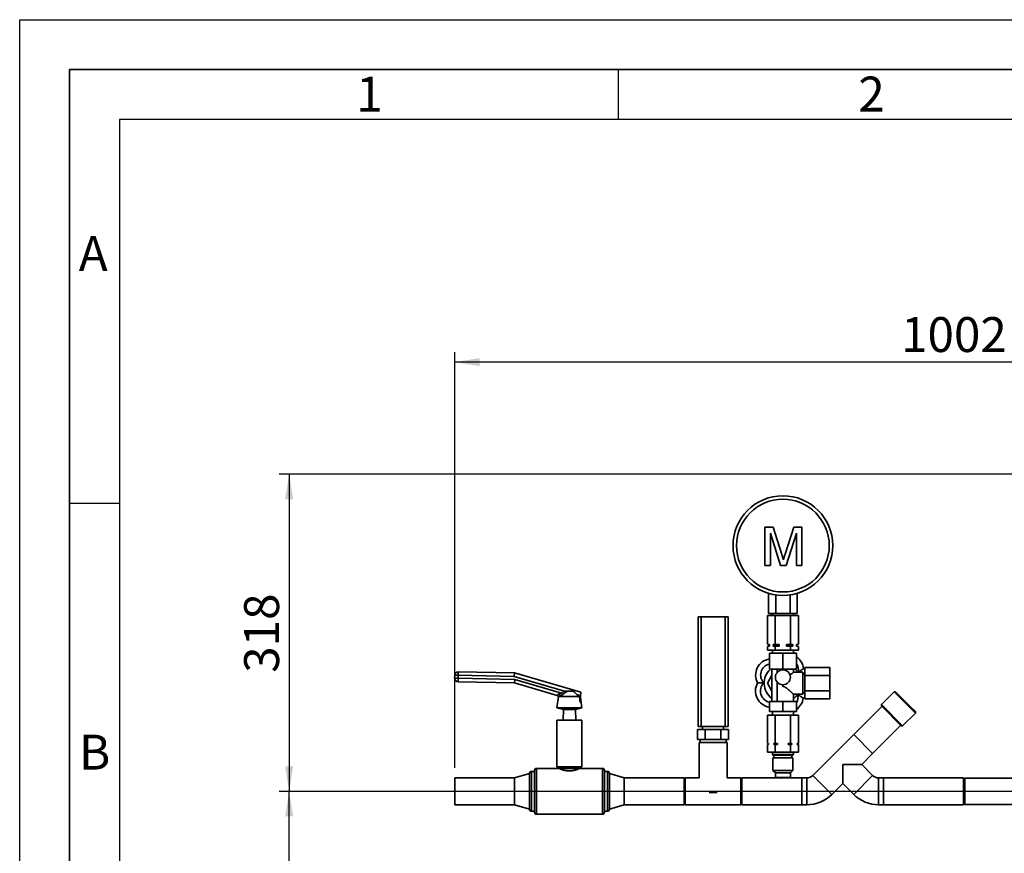
# Paper-space layout 'Blatt3' of a CAD drawing. Units: millimetres. Extents: x 0 to 4200, y 0 to 2970.
# Drawn here: x 0 to 987, y 2134 to 2970 of the extents above; entities that cross this region are included whole.
import ezdxf

# ---------------------------------------------------------------- set-up
doc = ezdxf.new("R2010")
doc.units = ezdxf.units.MM
for name, color, linetype in [('1', 7, 'Continuous'), ('61', 7, 'Continuous'), ('62', 7, 'Continuous')]:
    doc.layers.add(name, color=color, linetype=linetype)
doc.styles.add('SLDTEXTSTYLE0', font='TXT', dxfattribs={"width": 0.75})
doc.styles.add('SLDTEXTSTYLE1', font='TXT', dxfattribs={"width": 0.605})
doc.dimstyles.new('SLDDIMSTYLE1', dxfattribs={"dimtxt": 35, "dimasz": 25, "dimexe": 0, "dimexo": 0.0625, "dimgap": 8.75, "dimtad": 1, "dimdec": 1, "dimrnd": 1e-09, "dimzin": 12, "dimdsep": 46, "dimtxsty": 'SLDTEXTSTYLE1', "dimsah": 1, "dimcen": 0.09, "dimadec": 0, "dimazin": 3, "dimtfac": 1, "dimtdec": 1, "dimtofl": 0, "dimtmove": 0, "dimatfit": 3, "dimfxl": 1, "dimfrac": 2, "dimtolj": 1, "dimtzin": 12, "dimarcsym": 0})

# ---------------------------------------------------------------- blocks, each defined once
blk = doc.blocks.new('_D_19')
at = {"layer": '1', "color": 7, "ltscale": 10}
for p, q in [((1412.21, 2514.1), (260.15, 2514.1)), ((270.15, 2514.1), (270.15, 2196.1)), ((998.22, 2196.1), (260.15, 2196.1))]:
    blk.add_line(p, q, dxfattribs=at)
for points in [[(270.15, 2514.1), (266.15, 2489.1), (274.15, 2489.1)], [(270.15, 2196.1), (274.15, 2221.1), (266.15, 2221.1)]]:
    blk.add_solid(points, dxfattribs=at)
at = {"layer": '1', "color": 7, "ltscale": 10, "insert": (225.04, 2315), "char_height": 35, "attachment_point": 1, "rotation": 90, "style": 'SLDTEXTSTYLE1'}
blk.add_mtext('318', dxfattribs=at)
blk = doc.blocks.new('_D_20')
at = {"layer": '1', "color": 7, "ltscale": 10}
for p, q in [((998.22, 2196.1), (260.15, 2196.1)), ((270.15, 1717.1), (270.15, 2196.1)), ((998.22, 1717.1), (260.15, 1717.1))]:
    blk.add_line(p, q, dxfattribs=at)
for points in [[(270.15, 2196.1), (266.15, 2171.1), (274.15, 2171.1)], [(270.15, 1717.1), (274.15, 1742.1), (266.15, 1742.1)]]:
    blk.add_solid(points, dxfattribs=at)
at = {"layer": '1', "color": 7, "ltscale": 10, "insert": (225.04, 1916.5), "char_height": 35, "attachment_point": 1, "rotation": 90, "style": 'SLDTEXTSTYLE1'}
blk.add_mtext('479', dxfattribs=at)
blk = doc.blocks.new('_D_24')
at = {"layer": '1', "ltscale": 10}
for p, q in [((436.22, 2219.55), (436.22, 2636.6)), ((1438.22, 2500), (1438.22, 2636.6)), ((1438.22, 2626.6), (436.22, 2626.6))]:
    blk.add_line(p, q, dxfattribs=at)
for points in [[(436.22, 2626.6), (461.22, 2622.6), (461.22, 2630.6)], [(1438.22, 2626.6), (1413.22, 2630.6), (1413.22, 2622.6)]]:
    blk.add_solid(points, dxfattribs=at)
at = {"layer": '1', "ltscale": 10, "insert": (883.75, 2671.72), "char_height": 35, "attachment_point": 1, "style": 'SLDTEXTSTYLE1'}
blk.add_mtext('1002', dxfattribs=at)

psp = doc.layouts.new('Blatt3')

# ---------------------------------------------------------------- linework, layer by layer
at = {"color": 7, "linetype": 'Continuous', "lineweight": 35, "ltscale": 10}
for p, q in [((747.22, 2461.08), (747.22, 2422.55)), ((755.33, 2461.08), (747.22, 2461.08)), ((763.85, 2434.51), (755.33, 2461.08)), ((776.09, 2461.08), (767.48, 2434.05)), ((784.27, 2461.08), (776.09, 2461.08)), ((784.27, 2422.55), (784.27, 2461.08)), ((752.66, 2455.15), (762.94, 2422.55)), ((752.66, 2422.55), (752.66, 2455.15)), ((768.62, 2422.55), (778.83, 2455.15)), ((778.83, 2455.15), (778.83, 2422.55)), ((747.22, 2422.55), (752.66, 2422.55)), ((762.94, 2422.55), (768.62, 2422.55)), ((778.83, 2422.55), (784.27, 2422.55)), ((750.79, 2374.55), (750.79, 2394.68)), ((758.01, 2374.55), (758.01, 2393.08)), ((772.44, 2374.55), (772.44, 2393.08)), ((779.66, 2374.55), (779.66, 2394.68)), ((680.22, 2261.1), (680.22, 2371.1)), ((680.22, 2371.1), (683.22, 2371.1)), ((683.22, 2371.1), (683.22, 2261.1)), ((683.22, 2371.1), (707.22, 2371.1)), ((707.22, 2261.1), (707.22, 2371.1)), ((707.22, 2371.1), (710.22, 2371.1)), ((710.22, 2371.1), (710.22, 2261.1)), ((749.64, 2343.58), (749.64, 2372.55)), ((757.43, 2372.55), (749.64, 2372.55)), ((750.79, 2374.55), (758.01, 2374.55)), ((754.57, 2374.55), (754.57, 2372.55)), ((757.43, 2343.58), (757.43, 2372.55)), ((773.02, 2372.55), (757.43, 2372.55)), ((758.01, 2374.55), (772.44, 2374.55)), ((772.44, 2374.55), (779.66, 2374.55)), ((773.02, 2343.58), (773.02, 2372.55)), ((780.81, 2372.55), (773.02, 2372.55)), ((775.87, 2372.55), (775.87, 2374.55)), ((780.81, 2343.58), (780.81, 2372.55)), ((749.64, 2343.58), (751.22, 2343.3)), ((749.64, 2343.58), (751.68, 2343.3)), ((751.22, 2341.8), (749.64, 2341.52)), ((749.64, 2337.55), (749.64, 2341.52)), ((751.22, 2343.3), (751.22, 2341.8)), ((751.68, 2343.3), (751.22, 2343.3)), ((751.68, 2341.8), (751.22, 2341.8)), ((751.68, 2343.3), (751.68, 2341.8)), ((761.52, 2343.3), (755.39, 2343.3)), ((755.39, 2341.8), (755.39, 2343.3)), ((761.52, 2341.8), (755.39, 2341.8)), ((757.43, 2341.52), (755.39, 2341.8)), ((757.43, 2343.58), (761.52, 2343.3)), ((757.43, 2337.55), (757.43, 2341.52)), ((761.52, 2343.3), (761.52, 2341.8)), ((775.06, 2343.3), (768.93, 2343.3)), ((768.93, 2341.8), (768.93, 2343.3)), ((775.06, 2341.8), (768.93, 2341.8)), ((773.02, 2341.52), (768.93, 2341.8)), ((773.02, 2343.58), (775.06, 2343.3)), ((773.02, 2337.55), (773.02, 2341.52)), ((775.06, 2343.3), (775.06, 2341.8)), ((778.77, 2341.8), (778.77, 2343.3)), ((779.22, 2343.3), (778.77, 2343.3)), ((780.81, 2341.52), (778.77, 2341.8)), ((779.22, 2341.8), (778.77, 2341.8)), ((779.22, 2343.3), (780.81, 2343.58)), ((779.22, 2341.8), (779.22, 2343.3)), ((780.81, 2341.52), (779.22, 2341.8)), ((780.81, 2337.55), (780.81, 2341.52)), ((749.64, 2337.55), (757.43, 2337.55)), ((751.72, 2334.55), (751.72, 2318.55)), ((765.22, 2334.55), (751.72, 2334.55)), ((754.72, 2337.55), (754.72, 2334.55)), ((757.43, 2337.55), (773.02, 2337.55)), ((765.22, 2334.55), (765.22, 2318.55)), ((778.72, 2334.55), (765.22, 2334.55)), ((773.02, 2337.55), (780.81, 2337.55)), ((775.72, 2334.55), (775.72, 2337.55)), ((778.72, 2334.55), (778.72, 2318.55)), ((787.22, 2312.35), (787.22, 2320.14)), ((787.22, 2320.14), (812.22, 2320.14)), ((812.22, 2312.35), (812.22, 2320.14)), ((436.09, 2309.61), (436.15, 2312.61)), ((439.65, 2312.53), (436.15, 2312.61)), ((439.65, 2312.53), (439.59, 2309.53)), ((439.65, 2312.53), (439.72, 2316.03)), ((495.68, 2311.35), (439.65, 2312.53)), ((439.72, 2316.03), (496.21, 2314.84)), ((495.68, 2311.35), (496.21, 2314.84)), ((546.4, 2296.6), (495.68, 2311.35)), ((496.21, 2314.84), (562.55, 2295.55)), ((749.64, 2304.55), (754.22, 2312.5)), ((751.72, 2318.55), (765.22, 2318.55)), ((754.22, 2318.55), (754.22, 2286.05)), ((759.5, 2318.55), (759.5, 2315.41)), ((765.22, 2318.55), (778.72, 2318.55)), ((785.22, 2315.55), (775.7, 2315.55)), ((775.72, 2315.53), (775.72, 2318.55)), ((785.22, 2293.55), (785.22, 2315.55)), ((787.22, 2314.05), (785.22, 2314.05)), ((787.22, 2318.48), (785.85, 2319.21)), ((787.22, 2296.76), (787.22, 2312.35)), ((787.22, 2312.35), (812.22, 2312.35)), ((812.22, 2296.76), (812.22, 2312.35)), ((439.59, 2309.53), (436.09, 2309.61)), ((439.59, 2309.53), (439.51, 2306.03)), ((496, 2304.84), (439.51, 2306.03)), ((439.59, 2309.53), (496.53, 2308.33)), ((496.53, 2308.33), (496, 2304.84)), ((539.03, 2292.33), (496, 2304.84)), ((496.53, 2308.33), (543.41, 2294.7)), ((754.22, 2296.61), (749.64, 2304.55)), ((759.5, 2305.7), (759.5, 2286.05)), ((765.22, 2301.28), (765.22, 2303.05)), ((540.14, 2291.37), (538.72, 2279.72)), ((540.21, 2291.37), (540.14, 2291.37)), ((541.67, 2291.37), (540.21, 2291.37)), ((561.12, 2291.37), (541.67, 2291.37)), ((543.41, 2294.7), (544.44, 2293.26)), ((546.4, 2296.6), (546.51, 2296.64)), ((546.4, 2296.6), (547.18, 2295.16)), ((555.12, 2296.64), (549.4, 2296.64)), ((561.12, 2291.37), (559.37, 2292.83)), ((562.47, 2291.93), (559.37, 2292.83)), ((562.34, 2285.55), (562.47, 2291.93)), ((562.55, 2295.55), (562.47, 2291.93)), ((775.72, 2286.05), (775.72, 2293.56)), ((775.72, 2293.55), (785.22, 2293.55)), ((785.22, 2295.05), (787.22, 2295.05)), ((787.22, 2296.76), (812.22, 2296.76)), ((787.22, 2288.97), (787.22, 2296.76)), ((812.22, 2288.97), (812.22, 2296.76)), ((876.84, 2295.86), (864.11, 2283.13)), ((878.26, 2295.86), (876.84, 2295.86)), ((892.54, 2280.16), (876.84, 2295.86)), ((878.26, 2295.86), (892.91, 2281.21)), ((561.89, 2285.69), (562.34, 2285.55)), ((563.72, 2279.72), (562.44, 2290.31)), ((751.72, 2276.05), (751.72, 2286.05)), ((765.22, 2286.05), (751.72, 2286.05)), ((765.22, 2276.05), (765.22, 2286.05)), ((778.72, 2286.05), (765.22, 2286.05)), ((778.72, 2276.05), (778.72, 2286.05)), ((785.54, 2289.47), (787.22, 2290.34)), ((787.22, 2288.97), (812.22, 2288.97)), ((864.5, 2281.33), (836.22, 2253.05)), ((864.11, 2283.13), (864.11, 2281.72)), ((864.11, 2283.13), (885.33, 2261.92)), ((883.91, 2261.92), (864.11, 2281.72)), ((892.91, 2281.21), (898.06, 2276.06)), ((538.72, 2279.72), (545.22, 2278.03)), ((551.22, 2279.72), (538.72, 2279.72)), ((545.22, 2278.03), (544.98, 2267.55)), ((551.22, 2278.03), (545.22, 2278.03)), ((563.72, 2279.72), (551.22, 2279.72)), ((557.22, 2278.03), (551.22, 2278.03)), ((557.22, 2278.03), (563.72, 2279.72)), ((557.46, 2267.55), (557.22, 2278.03)), ((749.64, 2272.55), (749.64, 2244.05)), ((749.64, 2272.55), (757.43, 2272.55)), ((765.22, 2276.05), (751.72, 2276.05)), ((754.72, 2276.05), (754.72, 2272.55)), ((757.43, 2272.55), (757.43, 2244.05)), ((757.43, 2272.55), (773.02, 2272.55)), ((778.72, 2276.05), (765.22, 2276.05)), ((773.02, 2272.55), (773.02, 2244.05)), ((773.02, 2272.55), (780.81, 2272.55)), ((775.72, 2272.55), (775.72, 2276.05)), ((780.81, 2272.55), (780.81, 2244.05)), ((885.33, 2261.92), (898.06, 2274.65)), ((898.06, 2274.65), (892.54, 2280.16)), ((898.06, 2274.65), (898.06, 2276.06)), ((538.72, 2267.55), (538.72, 2267.51)), ((544.98, 2267.55), (538.72, 2267.55)), ((538.72, 2267.51), (538.72, 2220.6)), ((538.72, 2267.51), (551.22, 2267.51)), ((544.98, 2267.51), (544.98, 2267.55)), ((551.22, 2267.51), (551.22, 2267.55)), ((563.72, 2267.55), (551.22, 2267.55)), ((563.72, 2267.55), (563.72, 2267.13)), ((563.72, 2220.6), (563.72, 2267.13)), ((683.22, 2261.1), (680.22, 2261.1)), ((707.22, 2261.1), (683.22, 2261.1)), ((684.72, 2261.1), (684.72, 2258.1)), ((705.72, 2258.1), (705.72, 2261.1)), ((710.22, 2261.1), (707.22, 2261.1)), ((855.24, 2234.02), (883.52, 2262.31)), ((883.91, 2261.92), (885.33, 2261.92)), ((679.64, 2248.1), (679.64, 2258.1)), ((687.43, 2258.1), (679.64, 2258.1)), ((687.43, 2248.1), (687.43, 2258.1)), ((703.02, 2258.1), (687.43, 2258.1)), ((703.02, 2248.1), (703.02, 2258.1)), ((710.81, 2258.1), (703.02, 2258.1)), ((710.81, 2248.1), (710.81, 2258.1)), ((836.22, 2253.05), (795.21, 2212.03)), ((836.22, 2253.05), (855.24, 2234.02)), ((687.43, 2248.1), (679.64, 2248.1)), ((681.22, 2245.1), (681.22, 2209.55)), ((681.22, 2245.1), (682.77, 2245.1)), ((682.22, 2248.1), (682.22, 2245.1)), ((682.77, 2245.1), (709.22, 2245.1)), ((703.02, 2248.1), (687.43, 2248.1)), ((710.81, 2248.1), (703.02, 2248.1)), ((708.22, 2245.1), (708.22, 2248.1)), ((709.22, 2209.55), (709.22, 2245.1)), ((749.64, 2244.05), (750.89, 2244.05)), ((749.64, 2243.05), (749.64, 2235.55)), ((750.89, 2243.05), (749.64, 2243.05)), ((750.72, 2244.05), (750.72, 2243.05)), ((750.89, 2244.05), (750.89, 2243.05)), ((756.18, 2244.05), (757.43, 2244.05)), ((756.18, 2243.05), (756.18, 2244.05)), ((757.43, 2243.05), (756.18, 2243.05)), ((757.43, 2244.05), (759.93, 2244.05)), ((757.43, 2243.05), (757.43, 2235.55)), ((759.93, 2243.05), (757.43, 2243.05)), ((759.93, 2244.05), (759.93, 2243.05)), ((770.52, 2244.05), (773.02, 2244.05)), ((770.52, 2243.05), (770.52, 2244.05)), ((773.02, 2243.05), (770.52, 2243.05)), ((773.02, 2244.05), (774.27, 2244.05)), ((773.02, 2243.05), (773.02, 2235.55)), ((774.27, 2243.05), (773.02, 2243.05)), ((774.27, 2244.05), (774.27, 2243.05)), ((779.56, 2244.05), (780.81, 2244.05)), ((779.56, 2243.05), (779.56, 2244.05)), ((780.81, 2243.05), (779.56, 2243.05)), ((779.72, 2243.05), (779.72, 2244.05)), ((780.81, 2243.05), (780.81, 2235.55)), ((749.64, 2235.55), (757.43, 2235.55)), ((754.72, 2235.55), (754.72, 2233.05)), ((754.72, 2233.05), (755.22, 2232.55)), ((775.72, 2233.05), (754.72, 2233.05)), ((775.22, 2232.55), (755.22, 2232.55)), ((756.22, 2232.55), (756.22, 2229.55)), ((757.43, 2235.55), (773.02, 2235.55)), ((773.02, 2235.55), (780.81, 2235.55)), ((774.22, 2229.55), (774.22, 2232.55)), ((775.22, 2232.55), (775.72, 2233.05)), ((775.72, 2233.05), (775.72, 2235.55)), ((844.24, 2223.03), (855.24, 2234.02)), ((755.22, 2229.55), (755.22, 2217.05)), ((775.22, 2229.55), (755.22, 2229.55)), ((775.22, 2217.05), (775.22, 2229.55)), ((825.22, 2223.03), (844.24, 2223.03)), ((825.22, 2204.01), (825.22, 2223.03)), ((855.24, 2212.03), (844.24, 2223.03)), ((511.22, 2214.1), (496.22, 2209.55)), ((511.22, 2214.1), (511.22, 2178.1)), ((516.22, 2216.1), (513.22, 2216.1)), ((516.22, 2196.1), (516.22, 2217.1)), ((540.72, 2219.1), (518.22, 2219.1)), ((538.72, 2220.6), (540.72, 2219.1)), ((563.72, 2220.6), (538.72, 2220.6)), ((561.72, 2219.1), (540.72, 2219.1)), ((561.72, 2219.1), (563.72, 2220.6)), ((584.22, 2219.1), (561.72, 2219.1)), ((586.22, 2217.1), (586.22, 2175.1)), ((589.22, 2216.1), (586.22, 2216.1)), ((606.22, 2209.55), (591.22, 2214.1)), ((591.22, 2214.1), (591.22, 2178.1)), ((755.22, 2217.05), (757.72, 2214.55)), ((775.22, 2217.05), (755.22, 2217.05)), ((757.72, 2214.55), (757.72, 2210.05)), ((772.72, 2214.55), (757.72, 2214.55)), ((772.72, 2214.55), (775.22, 2217.05)), ((772.72, 2210.05), (772.72, 2214.55)), ((795.21, 2212.03), (814.23, 2193.01)), ((855.24, 2212.03), (836.22, 2193.01)), ((496.22, 2209.55), (436.22, 2209.55)), ((436.22, 2209.55), (436.22, 2182.65)), ((496.22, 2209.55), (496.22, 2182.65)), ((666.22, 2209.55), (606.22, 2209.55)), ((606.22, 2209.55), (606.22, 2182.65)), ((667.22, 2209.55), (666.22, 2208.55)), ((666.22, 2209.55), (666.22, 2182.65)), ((681.22, 2209.55), (667.22, 2209.55)), ((667.22, 2209.55), (667.22, 2182.65)), ((723.22, 2209.55), (709.22, 2209.55)), ((724.22, 2208.55), (723.22, 2209.55)), ((723.22, 2182.65), (723.22, 2209.55)), ((758.22, 2209.55), (724.22, 2209.55)), ((724.22, 2182.65), (724.22, 2209.55)), ((757.72, 2210.05), (758.22, 2209.55)), ((772.72, 2210.05), (757.72, 2210.05)), ((772.22, 2209.55), (758.22, 2209.55)), ((772.22, 2209.55), (772.72, 2210.05)), ((784.22, 2209.55), (772.22, 2209.55)), ((789.22, 2209.55), (784.22, 2209.55)), ((784.22, 2182.65), (784.22, 2209.55)), ((789.22, 2209.55), (789.22, 2182.65)), ((814.23, 2193.01), (825.22, 2204.01)), ((825.22, 2204.01), (836.22, 2193.01)), ((866.22, 2209.55), (861.22, 2209.55)), ((861.22, 2209.55), (861.22, 2182.65)), ((946.22, 2209.55), (866.22, 2209.55)), ((866.22, 2196.1), (866.22, 2209.55)), ((866.22, 2209.55), (866.22, 2182.65)), ((946.22, 2196.1), (946.22, 2209.55)), ((947.72, 2209.45), (946.22, 2207.95)), ((1020.72, 2209.45), (947.72, 2209.45)), ((947.72, 2209.45), (947.72, 2182.75)), ((516.22, 2175.1), (516.22, 2196.1)), ((691.21, 2195.1), (699.24, 2195.1)), ((866.22, 2182.65), (866.22, 2196.1)), ((946.22, 2182.65), (946.22, 2196.1)), ((436.22, 2182.65), (496.22, 2182.65)), ((496.22, 2182.65), (511.22, 2178.1)), ((591.22, 2178.1), (606.22, 2182.65)), ((606.22, 2182.65), (666.22, 2182.65)), ((666.22, 2183.65), (667.22, 2182.65)), ((667.22, 2182.65), (723.22, 2182.65)), ((723.22, 2182.65), (724.22, 2183.65)), ((724.22, 2182.65), (784.22, 2182.65)), ((784.22, 2182.65), (789.22, 2182.65)), ((861.22, 2182.65), (866.22, 2182.65)), ((866.22, 2182.65), (946.22, 2182.65)), ((946.22, 2184.25), (947.72, 2182.75)), ((947.72, 2182.75), (1008.54, 2182.75)), ((513.22, 2176.1), (516.22, 2176.1)), ((518.22, 2173.1), (584.22, 2173.1)), ((586.22, 2176.1), (589.22, 2176.1))]:
    psp.add_line(p, q, dxfattribs=at)
at = {"color": 1, "linetype": 'Continuous', "lineweight": 35, "ltscale": 10}
for p, q in [((781.12, 2315.55), (780.79, 2315.62)), ((780.55, 2293.17), (782.23, 2293.55)), ((513.22, 2216.1), (513.22, 2196.1)), ((518.22, 2219.1), (518.22, 2196.1)), ((584.22, 2173.1), (584.22, 2219.1)), ((589.22, 2176.1), (589.22, 2216.1)), ((513.22, 2196.1), (513.22, 2176.1)), ((518.22, 2196.1), (518.22, 2173.1))]:
    psp.add_line(p, q, dxfattribs=at)
at = {"color": 7, "linetype": 'Continuous', "lineweight": 35, "ltscale": 10, "flags": 128}
psp.add_lwpolyline([(780.41, 2315.55), (779.16, 2317.1), (777.7, 2318.55)], dxfattribs=at)
at = {"color": 7, "linetype": 'Continuous', "lineweight": 35, "ltscale": 100}
for centre, radius in [((765.22, 2442.55), 50), ((765.22, 2442.55), 46.5), ((765.22, 2310.55), 7.5)]:
    psp.add_circle(centre, radius, dxfattribs=at)
for centre, radius, start, end in [((769.57, 2317.47), 16.37, 6.09583, 56.01005), ((754.28, 2312.68), 16.37, 98.98671, 208.7005), ((439.65, 2312.53), 3.5, 88.79013, 178.79013), ((765.22, 2304.55), 18.75, 131.69755, 234.07918), ((439.59, 2309.53), 3.5, 178.79013, 268.79013), ((754.11, 2296.66), 16.37, 150.09583, 261.60922), ((538.37, 2290.44), 2, 26.9811, 73.79013), ((538.48, 2290.44), 1.97, 28.17574, 73.73641), ((538.03, 2291.31), 3.64, 0.94222, 41.73829), ((765.22, 2304.55), 18.75, 304.0558, 324.07918), ((769.3, 2291.55), 16.37, 305.14751, 352.7005), ((513.22, 2214.1), 2, 90, 180), ((518.22, 2217.1), 2, 90, 180), ((584.22, 2217.1), 2, 0, 90), ((589.22, 2214.1), 2, 0, 90), ((789.22, 2218.02), 8.46, 270, 315), ((861.22, 2218.02), 8.46, 225, 270), ((789.22, 2218.02), 35.36, 270, 315), ((861.22, 2218.02), 35.36, 225, 270), ((513.22, 2178.1), 2, 180, 270), ((518.22, 2175.1), 2, 180, 270), ((584.22, 2175.1), 2, 270, 0), ((589.22, 2178.1), 2, 270, 0)]:
    psp.add_arc(centre, radius, start, end, dxfattribs=at)
at = {"color": 1, "linetype": 'Continuous', "lineweight": 35, "ltscale": 100}
for centre, start, end in [((754.28, 2312.68), 102.99666, 224.19796), ((769.57, 2317.47), 350.59836, 36.40136), ((754.11, 2296.66), 134.59836, 257.87228), ((769.3, 2291.55), 325.97884, 8.19796)]:
    psp.add_arc(centre, 11.37, start, end, dxfattribs=at)
at = {"color": 7, "linetype": 'Continuous', "lineweight": 35, "ltscale": 10}
for points, knots in [([(765.74, 2428.39), (765.4, 2429.53), (764.78, 2431.58), (764.14, 2433.61), (763.85, 2434.51)], [0, 0, 0, 0, 0.559997, 1, 1, 1, 1]), ([(767.48, 2434.05), (767.15, 2432.99), (766.56, 2431.11), (765.99, 2429.22), (765.74, 2428.39)], [0, 0, 0, 0, 0.560002, 1, 1, 1, 1]), ([(751.68, 2341.8), (751.53, 2341.79), (750.85, 2341.72), (750.17, 2341.61), (749.64, 2341.52)], [0, 0, 0, 0, 0.215074, 1, 1, 1, 1]), ([(755.39, 2343.3), (755.53, 2343.32), (756.21, 2343.39), (756.89, 2343.5), (757.43, 2343.58)], [0, 0, 0, 0, 0.211139, 1, 1, 1, 1]), ([(761.52, 2341.8), (761.13, 2341.79), (759.76, 2341.72), (758.4, 2341.6), (757.43, 2341.52)], [0, 0, 0, 0, 0.284274, 1, 1, 1, 1]), ([(768.93, 2343.3), (769.32, 2343.32), (770.68, 2343.39), (772.04, 2343.5), (773.02, 2343.58)], [0, 0, 0, 0, 0.283617, 1, 1, 1, 1]), ([(775.06, 2341.8), (774.91, 2341.79), (774.23, 2341.72), (773.55, 2341.61), (773.02, 2341.52)], [0, 0, 0, 0, 0.215074, 1, 1, 1, 1]), ([(778.77, 2343.3), (778.91, 2343.32), (779.59, 2343.39), (780.28, 2343.5), (780.81, 2343.58)], [0, 0, 0, 0, 0.211139, 1, 1, 1, 1]), ([(772.47, 2312.5), (772.83, 2312.83), (773.55, 2313.5), (774.4, 2314.3), (775.04, 2314.91), (775.46, 2315.31), (775.7, 2315.53), (775.7, 2315.53), (775.7, 2315.53)], [0, 0, 0, 0, 0.200925, 0.406564, 0.566737, 0.731133, 0.891538, 1, 1, 1, 1]), ([(780.79, 2315.62), (780.79, 2315.62), (781.28, 2315.96), (782.35, 2316.72), (783.78, 2317.74), (784.9, 2318.54), (785.59, 2319.03), (785.83, 2319.2), (785.85, 2319.21), (785.85, 2319.21)], [0, 0, 0, 0, 0.0015972, 0.2017219, 0.4438996, 0.6236545, 0.7917665, 0.9578261, 1, 1, 1, 1]), ([(746.13, 2304.76), (746.12, 2304.76), (745.53, 2304.76), (744.21, 2304.78), (742.46, 2304.79), (741.08, 2304.81), (740.24, 2304.82), (739.94, 2304.82), (739.92, 2304.82), (739.92, 2304.82)], [0, 0, 0, 0, 0.001597, 0.201722, 0.4439, 0.623655, 0.791767, 0.957826, 1, 1, 1, 1]), ([(775.72, 2293.56), (775.71, 2293.57), (775.68, 2293.59), (775.45, 2293.82), (775.07, 2294.18), (774.61, 2294.61), (774.13, 2295.06), (773.66, 2295.51), (773.14, 2295.99), (772.52, 2296.56), (771.79, 2297.22), (770.94, 2297.97), (770.04, 2298.74), (769.14, 2299.46), (768.25, 2300.11), (767.47, 2300.6), (766.72, 2300.97), (766.14, 2301.16), (765.63, 2301.26), (765.36, 2301.27), (765.22, 2301.28)], [0, 0, 0, 0, 0.064375, 0.137908, 0.207697, 0.279033, 0.329686, 0.380735, 0.432873, 0.485322, 0.553671, 0.622534, 0.692857, 0.763646, 0.82052, 0.877846, 0.916539, 0.955913, 0.977792, 1, 1, 1, 1]), ([(539.03, 2292.33), (539.06, 2292.33), (539.13, 2292.32), (539.2, 2292.42), (539.28, 2292.59), (539.39, 2292.79), (539.56, 2293.01), (539.77, 2293.21), (540.04, 2293.41), (540.36, 2293.59), (540.61, 2293.68), (540.75, 2293.73)], [0, 0, 0, 0, 0.121793, 0.247023, 0.373002, 0.50202, 0.597179, 0.694958, 0.790193, 0.888311, 1, 1, 1, 1]), ([(540.75, 2293.73), (540.95, 2293.8), (541.35, 2293.93), (541.99, 2294.16), (542.68, 2294.41), (543.16, 2294.61), (543.41, 2294.7)], [0, 0, 0, 0, 0.227652, 0.45641, 0.727259, 1, 1, 1, 1]), ([(544.44, 2293.26), (544.08, 2293), (543.36, 2292.47), (542.52, 2291.91), (541.96, 2291.55), (541.77, 2291.43), (541.67, 2291.37)], [0, 0, 0, 0, 0.39074, 0.790788, 0.895304, 1, 1, 1, 1]), ([(543.41, 2294.7), (543.65, 2294.87), (544.13, 2295.21), (544.87, 2295.7), (545.62, 2296.17), (546.14, 2296.46), (546.4, 2296.6)], [0, 0, 0, 0, 0.249533, 0.499199, 0.749442, 1, 1, 1, 1]), ([(547.18, 2295.16), (546.94, 2295.01), (546.47, 2294.72), (545.79, 2294.24), (545.11, 2293.76), (544.66, 2293.42), (544.44, 2293.26)], [0, 0, 0, 0, 0.249515, 0.499295, 0.749598, 1, 1, 1, 1]), ([(546.51, 2296.64), (546.75, 2296.64), (547.23, 2296.64), (547.96, 2296.64), (548.68, 2296.64), (549.16, 2296.64), (549.4, 2296.64)], [0, 0, 0, 0, 0.247968, 0.496146, 0.746437, 1, 1, 1, 1]), ([(549.4, 2296.64), (549.05, 2296.39), (548.35, 2295.88), (547.57, 2295.4), (547.18, 2295.16)], [0, 0, 0, 0, 0.4926153, 1, 1, 1, 1]), ([(559.37, 2292.83), (558.94, 2293.18), (558.08, 2293.89), (556.98, 2294.81), (556.1, 2295.6), (555.51, 2296.16), (555.23, 2296.51), (555.12, 2296.64)], [0, 0, 0, 0, 0.284034, 0.569998, 0.73701, 0.906015, 1, 1, 1, 1]), ([(561.89, 2285.69), (561.75, 2286.7), (561.49, 2288.6), (561.24, 2290.49), (561.12, 2291.37)], [0, 0, 0, 0, 0.535771, 1, 1, 1, 1]), ([(785.54, 2289.47), (785.5, 2289.5), (785.41, 2289.56), (784.78, 2290.03), (783.82, 2290.74), (782.71, 2291.57), (781.59, 2292.4), (780.9, 2292.91), (780.56, 2293.17), (780.55, 2293.17)], [0, 0, 0, 0, 0.17014, 0.340035, 0.51633, 0.712718, 0.85367, 0.998403, 1, 1, 1, 1]), ([(561.72, 2219.1), (561.71, 2219.1), (561.67, 2219.08), (561.37, 2218.94), (560.82, 2218.7), (560.03, 2218.38), (559, 2217.99), (557.74, 2217.57), (556.26, 2217.16), (554.86, 2216.88), (553.68, 2216.71), (552.52, 2216.6), (551.07, 2216.54), (549.42, 2216.63), (547.85, 2216.83), (546.38, 2217.12), (545, 2217.48), (543.72, 2217.89), (542.59, 2218.31), (541.68, 2218.68), (541.05, 2218.96), (540.76, 2219.09), (540.73, 2219.1), (540.72, 2219.1)], [0, 0, 0, 0, 0.038098, 0.085815, 0.134842, 0.184116, 0.23461, 0.288005, 0.342858, 0.397545, 0.425734, 0.454188, 0.504068, 0.555616, 0.602338, 0.650264, 0.700096, 0.751137, 0.805559, 0.861577, 0.915343, 0.970963, 1, 1, 1, 1])]:
    psp.add_open_spline(points, degree=3, knots=knots, dxfattribs=at)
at = {"layer": '61', "ltscale": 10}
for p, q in [((0, 0), (0, 2970)), ((0, 2970), (4200, 2970))]:
    psp.add_line(p, q, dxfattribs=at)
at = {"layer": '61', "color": 7, "linetype": 'Continuous', "lineweight": 35, "ltscale": 10}
for p, q in [((4150, 2920), (50, 2920)), ((50, 2920), (50, 50))]:
    psp.add_line(p, q, dxfattribs=at)
at = {"layer": '61', "color": 7, "linetype": 'Continuous', "ltscale": 10}
for p, q in [((4100, 2870), (100, 2870)), ((100, 2870), (100, 100))]:
    psp.add_line(p, q, dxfattribs=at)
at = {"layer": '62', "color": 7, "linetype": 'Continuous', "ltscale": 10}
for p, q in [((600, 2920), (600, 2870)), ((50, 2485), (100, 2485))]:
    psp.add_line(p, q, dxfattribs=at)

# ---------------------------------------------------------------- texts
at = {"layer": '62', "ltscale": 10, "char_height": 35, "attachment_point": 2, "style": 'SLDTEXTSTYLE0'}
for s, insert in [('1', (350.73, 2912.9)), ('2', (854.14, 2912.9)), ('A', (73.74, 2752.9)), ('B', (75.15, 2252.9))]:
    psp.add_mtext(s, dxfattribs=dict(at, insert=insert))

# ---------------------------------------------------------------- dimensions: what is measured, and where the dimension line sits
at = {"layer": '1', "ltscale": 10}
dim = psp.add_linear_dim(base=(436.22, 2626.6), p1=(1438.22, 2490), p2=(436.22, 2209.55), dimstyle='SLDDIMSTYLE1', dxfattribs=at)
dim.commit()
dim.dimension.update_dxf_attribs({"geometry": '_D_24', "text_midpoint": (937.22, 2626.6), "dimtype": 160})
at = {"layer": '1', "color": 7, "ltscale": 10}
for p1, picture, middle in [((1422.21, 2514.1), '_D_19', (270.15, 2355.1)), ((1008.22, 1717.1), '_D_20', (270.15, 1956.6))]:
    dim = psp.add_linear_dim(base=(270.15, 2196.1), p1=p1, p2=(1008.22, 2196.1), angle=90, dimstyle='SLDDIMSTYLE1', dxfattribs=at)
    dim.commit()
    dim.dimension.update_dxf_attribs({"geometry": picture, "text_midpoint": middle, "dimtype": 160})

doc.saveas('drawing.dxf')
